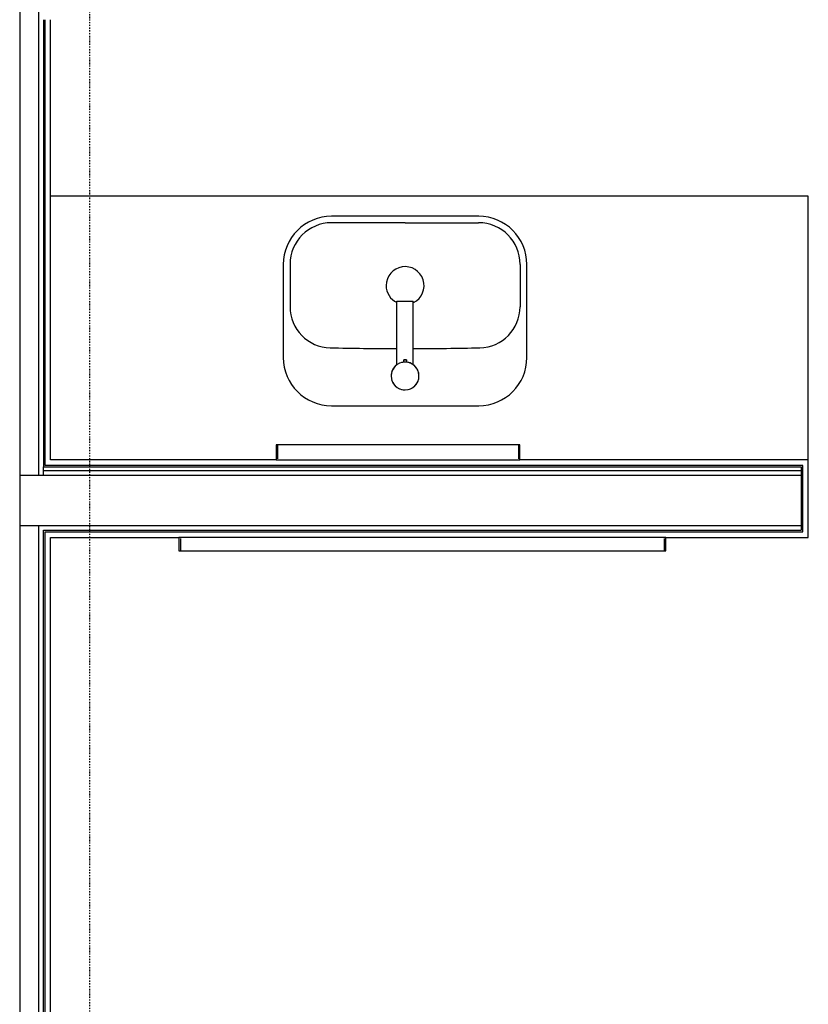
# Model space of a CAD drawing. Extents: x -14758 to 246615, y -77178 to 145296.
# Drawn here: x 11771 to 13228, y 85508 to 87326 of the extents above; entities that cross this region are included whole.
import ezdxf

# ---------------------------------------------------------------- set-up
doc = ezdxf.new("R2010")
doc.units = 0
doc.linetypes.add('X-3040-L1-F$0$EDG-1DOT-2', pattern=[5, 2, -1.4, 0.2, -1.4])
for name, color, linetype in [('X-3040-L1-F$0$A-WALL', 8, 'CONTINUOUS'), ('X-3040-L1-F$0$A-WALL-4', 8, 'CONTINUOUS'), ('X-3040-L1-F$0$I-WALL-1', 8, 'CONTINUOUS'), ('X-3040-L1-F$0$P-SANR-FIXT', 11, 'CONTINUOUS'), ('X-3040-L1-F$0$P-SANR-FIXT-1', 11, 'CONTINUOUS'), ('X-3040-L1-F$0$Q-CASE', 11, 'CONTINUOUS'), ('X-3040-L1-F$0$S-GRID-2', 133, 'X-3040-L1-F$0$EDG-1DOT-2'), ('X-XREF', 7, 'CONTINUOUS')]:
    doc.layers.add(name, color=color, linetype=linetype)

# ---------------------------------------------------------------- blocks, each defined once
blk = doc.blocks.new('X-3040-L1-F')
at = {"layer": 'X-3040-L1-F$0$A-WALL'}
for p, q in [((86392, -11770.8), (86392, -13214.8)), ((86484, -13214.8), (86484, -11770.8)), ((86392, -11805.8), (83730, -11805.8)), ((83742, -11817.8), (86380, -11817.8)), ((86380, -11817.8), (86380, -13217.8)), ((90370, -11805.8), (86484, -11805.8)), ((86484, -11814.8), (86493, -11814.8)), ((86503, -11817.8), (87326, -11817.8)), ((86503, -13217.8), (86503, -11817.8)), ((86380, -13217.8), (86503, -13217.8))]:
    blk.add_line(p, q, dxfattribs=at)
at = {"layer": 'X-3040-L1-F$0$A-WALL-4'}
for p, q in [((86493, -11770.8), (86383, -11770.8)), ((86383, -11814.8), (86383, -13214.8)), ((86493, -13214.8), (86493, -11814.8)), ((87326, -11814.8), (86500, -11814.8)), ((86500, -11814.8), (86500, -13214.8)), ((83752, -11827.8), (86370, -11827.8)), ((86370, -11827.8), (86370, -12064.8)), ((86513, -11827.8), (87326, -11827.8)), ((86513, -12244.8), (86513, -11827.8)), ((86513, -13227.8), (86513, -12694.8)), ((86370, -12964.8), (86370, -13227.8)), ((86500, -13214.8), (86383, -13214.8)), ((86370, -13227.8), (86513, -13227.8))]:
    blk.add_line(p, q, dxfattribs=at)
at = {"layer": 'X-3040-L1-F$0$I-WALL-1'}
for p, q in [((86383, -11770.8), (83695, -11770.8)), ((90405, -11770.8), (86493, -11770.8)), ((83739, -11814.8), (86383, -11814.8)), ((86493, -11814.8), (86500, -11814.8))]:
    blk.add_line(p, q, dxfattribs=at)
at = {"layer": 'X-3040-L1-F$0$P-SANR-FIXT'}
for p, q in [((86370, -12064.8), (86345, -12064.8)), ((86345, -12064.8), (86345, -12094.8)), ((86368, -12067.8), (86345, -12067.8)), ((86370, -12094.8), (86370, -12064.8)), ((86345, -12094.8), (86345, -12934.8)), ((86370, -12934.8), (86370, -12094.8)), ((86541, -12244.8), (86513, -12244.8)), ((86513, -12244.8), (86513, -12464.8)), ((86541, -12246.8), (86515, -12246.8)), ((86541, -12464.8), (86541, -12244.8)), ((86513, -12464.8), (86513, -12474.8)), ((86541, -12474.8), (86541, -12464.8)), ((86688.9, -12467.8), (86806, -12467.8)), ((86806, -12467.8), (86806, -12497.8)), ((86513, -12474.8), (86513, -12694.8)), ((86541, -12694.8), (86541, -12474.8)), ((86693.6, -12480.3), (86698.1, -12480.3)), ((86693.6, -12480.3), (86695.1, -12480.3)), ((86695.1, -12485.3), (86693.6, -12485.3)), ((86698.1, -12485.3), (86693.6, -12485.3)), ((86695.1, -12480.3), (86698.1, -12480.3)), ((86698.1, -12485.3), (86695.1, -12485.3)), ((86698.1, -12485.3), (86698.1, -12480.3)), ((86698.1, -12480.3), (86698.1, -12485.3)), ((86688.9, -12497.8), (86806, -12497.8)), ((86513, -12694.8), (86541, -12694.8)), ((86515, -12692.8), (86541, -12692.8)), ((86345, -12934.8), (86345, -12964.8)), ((86370, -12964.8), (86370, -12934.8)), ((86345, -12961.8), (86368, -12961.8)), ((86345, -12964.8), (86370, -12964.8))]:
    blk.add_line(p, q, dxfattribs=at)
for start, end in [(90, 270), (150, 180), (150, 180), (150, 180), (111.8737, 135), (111.8737, 135), (111.8737, 135), (104.8029, 118.7643), (270, 90), (76.4271, 90), (45, 75), (45, 75), (49.2812, 74.5243), (195, 210), (195, 210), (195, 210), (321.1329, 352.769), (324.2918, 344.2556), (334.0479, 341.9123), (7.231, 15), (345.3455, 13.269), (354.2489, 5.7511), (0, 5.5823), (354.4177, 0), (206.7359, 214.8835), (216.5079, 248.1263), (216.5079, 248.1263), (216.5079, 248.1263), (241.2357, 249.7671), (255, 270), (255, 270), (255, 270), (270, 285), (270, 285), (270, 283.5729), (289.0339, 297.1459), (304.2707, 310.7188), (316.552, 324.2918), (319.5341, 327.8888)]:
    blk.add_arc((86668, -12482.8), 25.7, start, end, dxfattribs=at)
at = {"layer": 'X-3040-L1-F$0$P-SANR-FIXT-1'}
for p, q in [((86874, -12257.8), (86702, -12257.8)), ((86874.2, -12270.2), (86795.9, -12270.2)), ((86613, -12346.8), (86613, -12618.8)), ((86951, -12482.8), (86951, -12347)), ((86963, -12618.8), (86963, -12346.8)), ((86951, -12482.8), (86951, -12618.6)), ((86702, -12707.8), (86874, -12707.8)), ((86874.2, -12695.4), (86795.9, -12695.4))]:
    blk.add_line(p, q, dxfattribs=at)
for centre, radius, start, end in [((86702, -12346.8), 89, 90, 180), ((86795.9, -12346.1), 75.9, 90, 178.8277), ((86874, -12346.8), 89, 0, 90), ((86874.2, -12347), 76.8, 0, 90), ((93474, -12482.8), 6755.4, 178.82767, 179.87278), ((86835, -12482.8), 35, 90, 153.8771), ((86835, -12482.8), 35, 206.769, 90), ((93474, -12482.8), 6755.4, 180.12722, 181.17233), ((86702, -12618.8), 89, 180, 270), ((86874, -12618.8), 89, 270, 0), ((86874.2, -12618.6), 76.8, 270, 0), ((86795.9, -12619.4), 75.9, 181.1723, 270)]:
    blk.add_arc(centre, radius, start, end, dxfattribs=at)
at = {"layer": 'X-3040-L1-F$0$Q-CASE'}
for p, q in [((87000, -13227.8), (87000, -11827.8)), ((86513, -13227.8), (87000, -13227.8))]:
    blk.add_line(p, q, dxfattribs=at)
at = {"layer": 'X-3040-L1-F$0$S-GRID-2'}
blk.add_line((132391.4, -11900), (-1145, -11900), dxfattribs=at)

msp = doc.modelspace()

# ---------------------------------------------------------------- block references
at = {"layer": 'X-XREF', "rotation": 90}
msp.add_blockref('X-3040-L1-F', (0, 0), dxfattribs=at)

doc.saveas('drawing.dxf')
